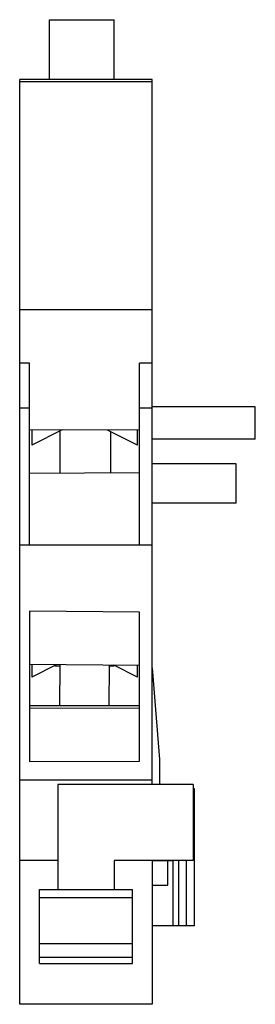
# Model space of a CAD drawing. Units: millimetres. Extents: x 21.7 to 38.4, y 6.6 to 76.5.
import ezdxf

# ---------------------------------------------------------------- set-up
doc = ezdxf.new("R2010")
doc.units = ezdxf.units.MM
doc.header["$LTSCALE"] = 5.395094
doc.layers.add('00_COMPONENTS_1', color=7, linetype='CONTINUOUS')

msp = doc.modelspace()

# ---------------------------------------------------------------- linework, layer by layer
at = {"layer": '00_COMPONENTS_1', "color": 7, "linetype": 'CONTINUOUS'}
for p, q in [((23.797, 76.535), (23.797, 72.285)), ((23.797, 76.535), (28.427, 76.535)), ((28.427, 72.285), (28.427, 76.535)), ((21.721, 6.635), (21.721, 72.285)), ((31.119, 72.285), (21.721, 72.285)), ((31.119, 72.135), (21.721, 72.135)), ((31.119, 22.235), (31.119, 72.285)), ((31.119, 55.935), (21.721, 55.935)), ((22.421, 39.237), (22.421, 52.161)), ((30.221, 39.237), (30.221, 52.161)), ((31.119, 52.159), (30.221, 52.161)), ((22.421, 48.962), (21.721, 48.962)), ((31.119, 48.962), (30.221, 48.962)), ((38.421, 49.061), (31.119, 49.061)), ((38.421, 46.761), (38.421, 49.061)), ((30.221, 47.385), (22.421, 47.43)), ((22.571, 47.429), (22.571, 46.333)), ((24.736, 47.417), (22.571, 46.333)), ((24.553, 47.325), (24.57, 44.353)), ((30.071, 46.333), (27.943, 47.399)), ((28.146, 47.297), (28.163, 44.374)), ((30.071, 46.333), (30.071, 47.386)), ((38.421, 46.761), (31.119, 46.761)), ((37.071, 45.015), (31.119, 45.015)), ((37.071, 42.215), (37.071, 45.015)), ((22.421, 44.341), (30.221, 44.385)), ((37.071, 42.215), (31.119, 42.215)), ((31.119, 39.237), (21.721, 39.237)), ((22.421, 34.549), (22.421, 23.867)), ((30.221, 34.485), (22.421, 34.549)), ((30.221, 23.885), (30.221, 34.485)), ((30.221, 30.689), (22.421, 30.753)), ((22.571, 30.752), (22.571, 29.87)), ((24.304, 30.738), (22.571, 29.87)), ((24.242, 30.637), (24.242, 30.707)), ((24.581, 30.637), (24.242, 30.637)), ((24.558, 27.82), (24.582, 30.735)), ((28.056, 27.82), (28.079, 30.707)), ((28.399, 30.637), (28.079, 30.637)), ((28.399, 30.707), (28.399, 30.637)), ((30.071, 29.87), (28.404, 30.704)), ((30.071, 29.87), (30.071, 30.691)), ((31.119, 30.533), (31.619, 24.004)), ((30.221, 27.82), (22.421, 27.82)), ((22.421, 27.663), (30.221, 27.681)), ((22.421, 23.867), (30.221, 23.885)), ((31.619, 24.004), (31.619, 22.235)), ((31.119, 22.537), (21.721, 22.537)), ((34.021, 22.235), (24.421, 22.235)), ((24.421, 22.235), (24.421, 14.796)), ((34.021, 22.235), (34.021, 16.835)), ((34.121, 21.935), (34.021, 21.935)), ((34.121, 12.235), (34.121, 21.935)), ((24.421, 16.835), (21.721, 16.835)), ((34.021, 16.835), (28.421, 16.835)), ((28.421, 16.835), (28.421, 14.796)), ((31.119, 16.835), (31.119, 6.635)), ((32.521, 16.812), (31.119, 16.812)), ((32.219, 15.085), (32.219, 16.835)), ((32.521, 16.835), (32.521, 16.812)), ((32.581, 16.835), (32.581, 12.235)), ((32.974, 16.835), (32.974, 12.235)), ((33.541, 12.235), (33.541, 16.835)), ((23.121, 14.796), (24.421, 14.796)), ((23.121, 9.53), (23.121, 14.796)), ((29.721, 14.771), (23.121, 14.771)), ((28.421, 14.796), (29.721, 14.796)), ((29.721, 9.53), (29.721, 14.796)), ((31.119, 15.085), (32.219, 15.085)), ((29.721, 14.187), (23.121, 14.187)), ((31.119, 12.235), (34.121, 12.235)), ((23.121, 10.949), (29.721, 10.949)), ((29.721, 9.962), (23.121, 9.962)), ((23.121, 9.53), (29.721, 9.53)), ((31.119, 6.635), (21.721, 6.635))]:
    msp.add_line(p, q, dxfattribs=at)
msp.add_open_spline([(22.421, 52.161), (22.187, 52.161), (21.954, 52.159), (21.721, 52.159)], degree=3, dxfattribs=at)

doc.saveas('drawing.dxf')
